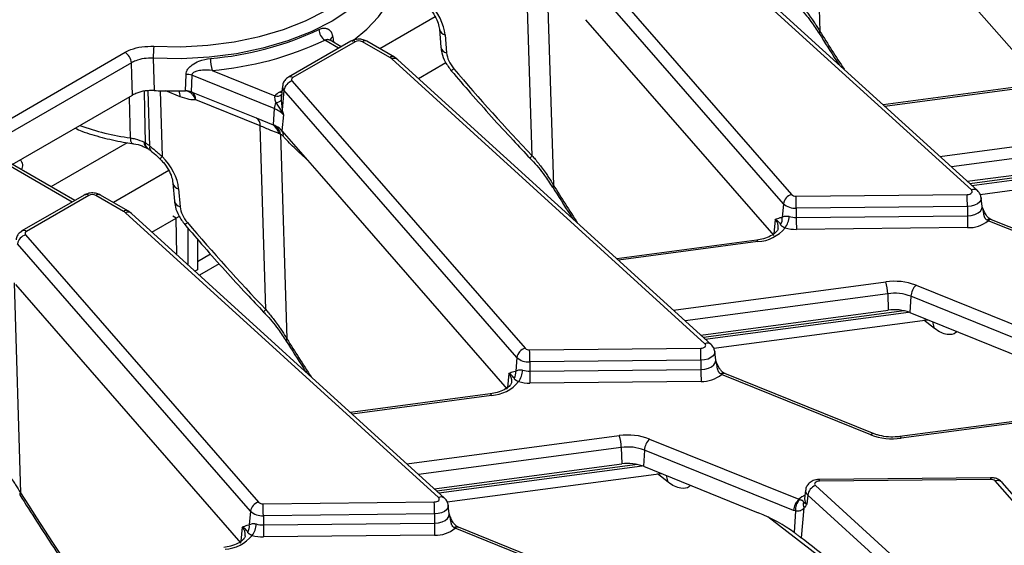
# Model space of a CAD drawing. Units: millimetres. Extents: x 8 to 418, y 1 to 291.
# Drawn here: x 282 to 299, y 108 to 117 of the extents above; entities that cross this region are included whole.
import ezdxf

# ---------------------------------------------------------------- set-up
doc = ezdxf.new("R2010")
doc.units = ezdxf.units.MM

msp = doc.modelspace()

# ---------------------------------------------------------------- linework, layer by layer
at = {"color": 7, "linetype": 'Continuous', "lineweight": 25}
for p, q in [((295.513398, 119.913906), (295.616619, 116.552551)), ((296.163559, 119.357059), (299.3503, 115.69929)), ((298.184515, 113.8649), (292.879132, 118.690994)), ((298.288038, 113.853083), (292.982656, 118.679177)), ((291.188935, 118.317461), (295.13616, 113.786802)), ((294.999241, 113.632375), (291.052016, 118.163035)), ((290.742668, 114.444743), (290.648733, 117.503685)), ((290.998793, 117.30768), (291.102014, 113.946325)), ((291.648954, 116.750833), (294.835695, 113.093064)), ((289.16983, 116.588327), (289.195379, 116.283342)), ((289.267511, 116.491954), (289.29306, 116.186969)), ((287.667639, 116.384823), (286.613424, 115.776238)), ((287.744556, 116.377207), (286.690341, 115.768621)), ((287.507481, 116.292366), (287.31844, 116.401497)), ((288.331621, 116.108479), (287.866121, 116.377207)), ((288.408538, 116.116096), (287.943038, 116.384823)), ((277.222463, 112.374708), (283.8446, 116.197587)), ((288.468051, 116.072951), (288.408538, 116.116096)), ((283.952972, 116.020352), (277.330834, 112.197474)), ((284.320962, 116.096937), (284.338892, 115.550676)), ((293.66991, 111.258674), (288.364527, 116.084768)), ((293.773433, 111.246857), (288.468051, 116.072951)), ((288.81569, 115.756718), (289.278103, 116.023663)), ((284.870531, 115.545094), (284.878351, 115.823761)), ((284.974441, 115.807887), (284.966249, 115.529208)), ((286.371692, 115.243089), (284.974441, 115.807887)), ((285.318409, 115.891529), (286.384625, 115.460542)), ((286.512362, 115.627401), (286.493072, 115.447712)), ((286.67433, 115.711236), (290.621555, 111.180576)), ((299.06227, 115.621693), (296.691181, 115.30568)), ((281.934814, 114.296946), (283.973659, 115.473947)), ((284.966249, 115.529208), (286.066423, 115.084495)), ((284.98287, 115.51983), (284.966249, 115.529208)), ((286.537411, 115.556809), (286.50569, 115.216209)), ((290.484636, 111.026149), (286.537411, 115.556809)), ((286.132465, 114.951622), (285.043267, 115.391899)), ((286.398802, 115.345539), (286.48766, 115.204808)), ((286.490316, 115.385351), (286.50569, 115.216209)), ((286.371692, 115.243089), (286.355579, 114.967612)), ((286.528274, 115.138552), (286.503177, 114.869073)), ((286.066423, 115.084495), (286.355579, 114.967612)), ((286.228063, 111.838517), (286.132465, 114.951622)), ((286.480884, 114.809053), (286.587409, 111.340099)), ((286.503177, 114.869073), (287.134349, 114.144608)), ((284.169483, 114.673683), (284.186029, 114.663989)), ((284.217058, 114.573522), (284.229526, 114.567226)), ((282.992876, 113.68614), (281.71697, 114.422705)), ((298.114036, 114.011366), (301.288265, 114.434419)), ((287.134349, 114.144608), (290.32109, 110.486838)), ((298.334236, 113.789528), (301.955811, 114.272203)), ((284.655226, 113.982101), (284.680774, 113.677116)), ((283.153034, 113.778597), (282.09882, 113.170012)), ((283.893933, 113.50987), (283.428433, 113.778597)), ((284.752906, 113.885728), (284.778455, 113.580743)), ((295.214454, 113.759483), (298.113437, 113.788695)), ((283.229951, 113.770981), (282.175736, 113.162395)), ((283.817016, 113.502253), (283.351516, 113.770981)), ((294.999241, 113.632375), (294.977632, 113.400349)), ((298.366474, 113.585225), (298.350699, 113.732179)), ((289.155305, 108.652448), (283.849922, 113.478542)), ((283.953446, 113.466725), (283.893933, 113.50987)), ((289.258828, 108.640631), (283.953446, 113.466725)), ((298.116112, 113.58556), (295.217128, 113.556348)), ((295.217128, 113.556348), (295.217404, 113.399706)), ((298.116112, 113.58556), (298.116387, 113.428917)), ((284.301085, 113.150492), (284.710841, 113.387039)), ((284.710841, 113.387039), (284.656448, 113.418439)), ((284.763503, 113.41743), (284.710841, 113.387029)), ((284.720262, 112.769183), (284.710841, 113.387039)), ((294.944742, 113.396643), (294.977632, 113.400349)), ((295.217404, 113.399706), (298.116387, 113.428917)), ((298.465914, 113.343988), (298.451623, 113.351782)), ((300.994038, 112.322066), (298.465914, 113.343988)), ((301.051694, 112.339079), (298.52357, 113.361)), ((282.159725, 113.10501), (286.10695, 108.57435)), ((284.909154, 113.218755), (284.909154, 112.597356)), ((298.119062, 113.225782), (295.220079, 113.19657)), ((285.970031, 108.419923), (282.022806, 112.950583)), ((285.072332, 113.029908), (285.072332, 112.512494)), ((294.547665, 113.015467), (292.176576, 112.699454)), ((285.072332, 112.65352), (285.292394, 112.780559)), ((285.441427, 112.615391), (285.103673, 112.42041)), ((285.072332, 112.512494), (285.029577, 112.487812)), ((281.988572, 112.262848), (285.806486, 107.880612)), ((296.767341, 112.106187), (296.77366, 111.828193)), ((297.246231, 112.249461), (299.774355, 111.22754)), ((297.158325, 112.062313), (297.142211, 111.786837)), ((299.686448, 111.040392), (297.158325, 112.062313)), ((293.599431, 111.40514), (296.77366, 111.828193)), ((297.142211, 111.786837), (299.086735, 111.000819)), ((293.819631, 111.183303), (297.441207, 111.665977)), ((290.699849, 111.153257), (293.598832, 111.182469)), ((293.85187, 110.978999), (293.836094, 111.125954)), ((290.484636, 111.026149), (290.463027, 110.794124)), ((293.601507, 110.979334), (290.702524, 110.950122)), ((290.702524, 110.950122), (290.702799, 110.79348)), ((293.601507, 110.979334), (293.601783, 110.822692)), ((290.430138, 110.790417), (290.463027, 110.794124)), ((290.702799, 110.79348), (293.601783, 110.822692)), ((293.604457, 110.619556), (290.705474, 110.590345)), ((293.95131, 110.737762), (293.937018, 110.745556)), ((296.479433, 109.715841), (293.95131, 110.737762)), ((296.537089, 109.732853), (294.008965, 110.754774)), ((290.03306, 110.409241), (287.661971, 110.093228)), ((300.61032, 110.169952), (296.972476, 109.68511)), ((300.697949, 110.152046), (296.9928, 109.658234)), ((292.731627, 109.643236), (295.25975, 108.621314)), ((292.252736, 109.499961), (292.259055, 109.221967)), ((292.64372, 109.456088), (292.627607, 109.180611)), ((295.171844, 108.434166), (292.64372, 109.456088)), ((289.084826, 108.798914), (292.259055, 109.221967)), ((292.627607, 109.180611), (294.57213, 108.394593)), ((289.305026, 108.577077), (292.926602, 109.059751)), ((298.509661, 108.987766), (295.610678, 108.958554)), ((298.511211, 108.959549), (295.612228, 108.930337)), ((295.374966, 108.77459), (295.35919, 108.627636)), ((295.54115, 108.854132), (300.846533, 104.028038)), ((302.53673, 104.40157), (298.589505, 108.93223)), ((302.652728, 104.377009), (298.705503, 108.907669)), ((295.274042, 108.61531), (295.25975, 108.621314)), ((295.358898, 108.629149), (295.358849, 108.626387)), ((295.411748, 108.692051), (295.398402, 108.539643)), ((300.71713, 103.865958), (295.411748, 108.692051)), ((286.185244, 108.547031), (289.084227, 108.576243)), ((289.337265, 108.372773), (289.321489, 108.519728)), ((295.202105, 108.42386), (295.171844, 108.434166)), ((295.346413, 108.477225), (295.301784, 107.967553)), ((295.346413, 108.477225), (295.337906, 108.466586)), ((285.970031, 108.419923), (285.948422, 108.187898)), ((289.086902, 108.373108), (286.187919, 108.343896)), ((286.187919, 108.343896), (286.188195, 108.187254)), ((289.086902, 108.373108), (289.087178, 108.216466)), ((295.202105, 108.42386), (295.180898, 108.061303)), ((285.915533, 108.184192), (285.948422, 108.187898)), ((286.188195, 108.187254), (289.087178, 108.216466)), ((291.964829, 107.109615), (289.436705, 108.131536)), ((292.022484, 107.126627), (289.49436, 108.148548)), ((289.089852, 108.013331), (286.190869, 107.984119))]:
    msp.add_line(p, q, dxfattribs=at)
at = {"color": 8, "linetype": 'Continuous', "lineweight": 25}
for p, q in [((289.099428, 116.799857), (288.161763, 116.258555)), ((287.363112, 116.459778), (287.376768, 116.367825)), ((287.462426, 116.266356), (287.227585, 116.401926)), ((284.265524, 114.606671), (284.239102, 115.545987)), ((284.441602, 115.546282), (284.472918, 114.432964)), ((284.778226, 115.445544), (284.535501, 115.543658)), ((286.462421, 115.523332), (286.503751, 115.547191)), ((299.082594, 115.594817), (296.719548, 115.279876)), ((297.649663, 114.433788), (301.247469, 114.913294)), ((283.880516, 114.666324), (282.58774, 113.92002)), ((301.281946, 114.712413), (297.846679, 114.25457)), ((282.947821, 113.66013), (281.634479, 114.418306)), ((301.557465, 114.423556), (298.158852, 113.970598)), ((298.189173, 113.943017), (301.633144, 114.40202)), ((284.584823, 114.193632), (283.647159, 113.65233)), ((294.860792, 113.362543), (294.838542, 113.123629)), ((294.567989, 112.988591), (292.204943, 112.67365)), ((281.963665, 112.287942), (282.072804, 108.733873)), ((293.135058, 111.827562), (296.732865, 112.307068)), ((296.767341, 112.106187), (293.332074, 111.648344)), ((297.042861, 111.81733), (293.644248, 111.364372)), ((293.674568, 111.336791), (297.118539, 111.795794)), ((297.559987, 111.516913), (297.378056, 111.65756)), ((297.559987, 111.516913), (297.531751, 111.629377)), ((290.346188, 110.756317), (290.323937, 110.517403)), ((290.053384, 110.382365), (287.690338, 110.067424)), ((288.620453, 109.221336), (292.21826, 109.700842)), ((292.252736, 109.499961), (288.817469, 109.042118)), ((292.528256, 109.211105), (289.129643, 108.758146)), ((289.159963, 108.730565), (292.603934, 109.189568)), ((293.045382, 108.910687), (292.863452, 109.051334)), ((293.045382, 108.910687), (293.017147, 109.023151)), ((295.772696, 107.520675), (294.733869, 108.323773)), ((285.831583, 108.150091), (285.809332, 107.911177))]:
    msp.add_line(p, q, dxfattribs=at)
at = {"color": 7, "linetype": 'Continuous', "lineweight": 25, "flags": 128}
for points in [[(284.335253, 116.2997), (284.791441, 116.291635), (285.245789, 116.316608), (285.691144, 116.374226), (286.120497, 116.463582), (286.52709, 116.583269), (286.904524, 116.731404), (287.246857, 116.905656), (287.548702, 117.103281), (287.805308, 117.321169), (288.012635, 117.55589), (288.167421, 117.80375), (288.267229, 118.060848), (288.310488, 118.323137), (288.296517, 118.586489)], [(287.693473, 116.386876), (287.707398, 116.397122), (287.942854, 116.592106), (288.140856, 116.800502), (288.299136, 117.019923), (288.415878, 117.247854), (288.489746, 117.481683), (288.519892, 117.71873), (288.513276, 117.899881)], [(283.973659, 115.473947), (283.960674, 115.81646), (283.952972, 116.020352)], [(286.690341, 115.768621), (286.681614, 115.762726), (286.674584, 115.756119), (286.669424, 115.748959), (286.666258, 115.741423), (286.665165, 115.733695), (286.66617, 115.725962), (286.669251, 115.718414), (286.67433, 115.711236)], [(298.113437, 113.788695), (298.135882, 113.790651), (298.156658, 113.795932), (298.174315, 113.804168), (298.187622, 113.814785), (298.195651, 113.827042), (298.197841, 113.840086), (298.194041, 113.853005), (298.184515, 113.8649)], [(282.175736, 113.162395), (282.167009, 113.156501), (282.15998, 113.149893), (282.154819, 113.142734), (282.151653, 113.135198), (282.15056, 113.127469), (282.151566, 113.119736), (282.154646, 113.112188), (282.159725, 113.10501)], [(293.598832, 111.182469), (293.621278, 111.184426), (293.642053, 111.189706), (293.65971, 111.197942), (293.673017, 111.208559), (293.681046, 111.220816), (293.683236, 111.23386), (293.679436, 111.246779), (293.66991, 111.258674)], [(295.612228, 108.930337), (295.589782, 108.928381), (295.569006, 108.9231), (295.55135, 108.914864), (295.538043, 108.904247), (295.530014, 108.89199), (295.527824, 108.878946), (295.531624, 108.866027), (295.54115, 108.854132)], [(289.084227, 108.576243), (289.106673, 108.5782), (289.127449, 108.58348), (289.145106, 108.591716), (289.158412, 108.602333), (289.166441, 108.61459), (289.168631, 108.627634), (289.164831, 108.640553), (289.155305, 108.652448)]]:
    msp.add_lwpolyline(points, dxfattribs=at)
at = {"color": 8, "linetype": 'Continuous', "lineweight": 25, "flags": 128}
for points in [[(288.465168, 118.241866), (288.463669, 118.20562), (288.418588, 117.932281), (288.314575, 117.664351), (288.153269, 117.406049), (287.937207, 117.161439), (287.669791, 116.934372), (287.355229, 116.728421), (286.998473, 116.546829), (286.605139, 116.392452), (286.181416, 116.267723), (285.733974, 116.174602), (285.269857, 116.114557), (284.796369, 116.088532), (284.320962, 116.096937)], [(283.936915, 114.74619), (283.922843, 115.427427), (283.922492, 115.444409)], [(284.166421, 115.538668), (284.173515, 115.222505), (284.186029, 114.663989)], [(286.499696, 115.509418), (286.482479, 115.513906), (286.462421, 115.523332)], [(298.350616, 113.732917), (298.351004, 113.728577), (298.344908, 113.692278), (298.322565, 113.658166), (298.285533, 113.62862), (298.236394, 113.6057), (298.178577, 113.591005), (298.116112, 113.58556)], [(298.116387, 113.428917), (298.18298, 113.434723), (298.244618, 113.450389), (298.297003, 113.474823), (298.336481, 113.506322), (298.360301, 113.542688), (298.3668, 113.581385), (298.366522, 113.584773)], [(294.567989, 112.988591), (294.561608, 113.002393), (294.555446, 113.011414), (294.549714, 113.015345), (294.547665, 113.015467)], [(293.836011, 111.126692), (293.836399, 111.122352), (293.830303, 111.086053), (293.80796, 111.051941), (293.770928, 111.022394), (293.72179, 110.999474), (293.663972, 110.984779), (293.601507, 110.979334)], [(293.601783, 110.822692), (293.668375, 110.828497), (293.730013, 110.844163), (293.782398, 110.868597), (293.821877, 110.900096), (293.845696, 110.936462), (293.852195, 110.975159), (293.851917, 110.978547)], [(290.053384, 110.382365), (290.047003, 110.396167), (290.040841, 110.405188), (290.035109, 110.409119), (290.03306, 110.409241)], [(296.9928, 109.658234), (296.986419, 109.672036), (296.980257, 109.681057), (296.974525, 109.684988), (296.972476, 109.68511)], [(289.321406, 108.520466), (289.321794, 108.516126), (289.315698, 108.479827), (289.293355, 108.445715), (289.256323, 108.416168), (289.207185, 108.393249), (289.149367, 108.378553), (289.086902, 108.373108)], [(289.087178, 108.216466), (289.15377, 108.222271), (289.215408, 108.237937), (289.267793, 108.262371), (289.307272, 108.29387), (289.331091, 108.330236), (289.33759, 108.368933), (289.337312, 108.372321)]]:
    msp.add_lwpolyline(points, dxfattribs=at)
at = {"color": 7, "linetype": 'Continuous', "lineweight": 25}
for centre, radius, start, end in [((284.845029, 121.448008), 5.373256, 274.7866552, 295.1480756), ((287.385011, 116.605668), 0.257476, 184.811999, 232.3077429), ((285.911641, 116.086704), 1.590713, 172.3050022, 179.6314207), ((284.851919, 121.462373), 5.59034, 274.7866552, 295.1480756), ((287.805338, 116.259897), 0.132122, 62.6096722, 117.3903278), ((283.715105, 115.996656), 0.239044, 5.6889994, 57.1991371), ((288.237663, 115.943396), 0.189948, 48.0956788, 60.3533261), ((286.208363, 116.104243), 0.915021, 180.673196, 193.4424617), ((284.882017, 115.547189), 0.276596, 70.4791991, 90.7593323), ((286.727215, 115.526435), 0.192219, 105.9697011, 170.9082496), ((284.674136, 122.184373), 6.642162, 267.1069271, 269.3764215), ((284.674487, 122.201365), 6.659158, 269.3749944, 271.6870134), ((286.606223, 115.265572), 0.295159, 119.1567179, 138.657429), ((286.664669, 115.220375), 0.293856, 154.7900391, 175.5669434), ((286.395655, 115.477858), 0.132356, 271.3624108, 315.6594491), ((286.228308, 114.85878), 0.410185, 43.0050214, 69.5396016), ((286.418944, 115.333435), 0.145831, 298.1121289, 306.5012142), ((286.16933, 114.504169), 0.499468, 61.1337632, 68.1057042), ((286.197487, 114.752943), 0.2666, 14.4111671, 53.6304008), ((286.249217, 114.639841), 0.342115, 42.0704709, 61.8813368), ((286.244438, 114.768374), 0.23992, 9.7618912, 46.2135015), ((281.988884, 114.277613), 0.124332, 325.2555148, 50.6128317), ((283.290734, 113.653671), 0.132122, 62.6096722, 117.3903278), ((295.189045, 113.602002), 0.192219, 105.9697011, 170.9082496), ((295.207114, 113.864299), 0.105073, 227.5237121, 274.005497), ((289.642555, 113.57557), 8.473562, 0.0675487, 1.4412413), ((295.196703, 113.848046), 0.292413, 227.5237121, 274.005497), ((286.743572, 113.546358), 8.473562, 0.0675487, 1.4412413), ((283.723058, 113.337171), 0.189948, 48.0956788, 60.3533261), ((294.814388, 113.371198), 0.165826, 325.8517724, 10.1248354), ((294.749906, 113.431736), 0.347226, 322.9267711, 357.377617), ((295.211483, 113.814271), 0.414608, 253.9376343, 270.8182355), ((303.69096, 113.409695), 8.473562, 180.0675487, 181.4412413), ((306.589944, 113.438907), 8.473562, 180.0675487, 181.4412413), ((298.139435, 113.733993), 0.508619, 267.7044472, 309.933223), ((282.21261, 112.920209), 0.192219, 105.9697011, 170.9082496), ((294.530812, 113.6289), 0.641388, 273.3229465, 320.6720933), ((295.2106, 113.860274), 0.663771, 253.9376343, 270.8182355), ((296.877478, 111.279546), 1.037648, 69.1836499, 98.0112132), ((296.098204, 112.094746), 0.669234, 0.979598, 18.4974097), ((296.87748, 111.323619), 0.790281, 69.1836499, 98.0112132), ((297.442408, 112.043094), 0.284733, 133.549825, 176.1296022), ((296.87748, 111.090525), 0.744938, 69.1836499, 98.0112132), ((290.67444, 110.995776), 0.192219, 105.9697011, 170.9082496), ((290.692509, 111.258073), 0.105073, 227.5237121, 274.005497), ((282.228967, 110.940132), 8.473562, 0.0675487, 1.4412413), ((285.12795, 110.969344), 8.473562, 0.0675487, 1.4412413), ((290.682098, 111.24182), 0.292413, 227.5237121, 274.005497), ((290.299783, 110.764972), 0.165826, 325.8517724, 10.1248354), ((290.235301, 110.82551), 0.347226, 322.9267711, 357.377617), ((290.696879, 111.208045), 0.414608, 253.9376343, 270.8182355), ((299.176356, 110.80347), 8.473562, 180.0675487, 181.4412413), ((302.075339, 110.832681), 8.473562, 180.0675487, 181.4412413), ((290.016207, 111.022674), 0.641388, 273.3229465, 320.6720933), ((290.695995, 111.254048), 0.663771, 253.9376343, 270.8182355), ((293.62483, 111.127768), 0.508619, 267.7044472, 309.933223), ((292.362874, 108.67332), 1.037648, 69.1836499, 98.0112132), ((291.5836, 109.48852), 0.669234, 0.979598, 18.4974097), ((292.927803, 109.436868), 0.284733, 133.549825, 176.1296022), ((296.848186, 110.685756), 1.037648, 249.1836499, 278.0112132), ((292.362875, 108.717393), 0.790281, 69.1836499, 98.0112132), ((292.362875, 108.484299), 0.744938, 69.1836499, 98.0112132), ((298.518551, 108.854733), 0.105073, 47.5237121, 94.005497), ((295.613897, 108.663356), 0.204176, 110.8728439, 171.9206423), ((295.455927, 108.414947), 0.284733, 133.549825, 176.1296022), ((295.454375, 108.43831), 0.252684, 135.5344021, 183.278357), ((286.159835, 108.38955), 0.192219, 105.9697011, 170.9082496), ((286.177904, 108.651848), 0.105073, 227.5237121, 274.005497), ((277.714362, 108.333906), 8.473562, 0.0675487, 1.4412413), ((280.613346, 108.363118), 8.473562, 0.0675487, 1.4412413), ((295.481719, 108.535172), 0.147192, 163.0139629, 203.1838837), ((286.167493, 108.635594), 0.292413, 227.5237121, 274.005497), ((285.785179, 108.158747), 0.165826, 325.8517724, 10.1248354), ((285.720696, 108.219284), 0.347226, 322.9267711, 357.377617), ((286.182274, 108.601819), 0.414608, 253.9376343, 270.8182355), ((294.661751, 108.197244), 8.473562, 180.0675487, 181.4412413), ((297.560734, 108.226456), 8.473562, 180.0675487, 181.4412413), ((289.110225, 108.521542), 0.508619, 267.7044472, 309.933223), ((285.501602, 108.416448), 0.641388, 273.3229465, 320.6720933), ((286.18139, 108.647822), 0.663771, 253.9376343, 270.8182355)]:
    msp.add_arc(centre, radius, start, end, dxfattribs=at)
at = {"color": 8, "linetype": 'Continuous', "lineweight": 25}
for centre, radius, start, end in [((287.409092, 116.379401), 0.092599, 119.7719175, 166.4297711), ((289.292449, 116.615055), 0.125602, 192.6624113, 258.5478721), ((295.640315, 116.525795), 0.035741, 131.5299143, 195.5357882), ((287.699587, 116.315271), 0.076539, 54.0181846, 114.671357), ((287.91109, 116.315271), 0.076539, 65.328643, 125.9818154), ((289.317802, 116.309737), 0.125236, 192.1668162, 258.6052607), ((288.376355, 116.048898), 0.074505, 64.391464, 126.8994088), ((288.406669, 115.994579), 0.099549, 51.9313298, 115.0446932), ((286.645378, 115.706701), 0.076524, 54.0148601, 114.7088025), ((289.14205, 116.222299), 0.408444, 304.2763024, 312.0151905), ((286.603009, 115.619817), 0.090956, 175.0208215, 223.8466407), ((284.58523, 115.450528), 0.19306, 358.5205692, 28.5150718), ((286.423394, 115.565404), 0.111798, 249.7100608, 310.9312474), ((284.559382, 119.13956), 4.437248, 250.4973182, 261.9358262), ((285.999716, 114.969546), 0.133954, 352.3100636, 57.6470495), ((286.422532, 114.804322), 0.104287, 344.2897031, 33.3335976), ((284.045081, 114.72394), 0.110431, 168.376531, 219.6285209), ((284.280034, 114.665673), 0.110841, 175.8559878, 234.4676873), ((284.289687, 114.652165), 0.10433, 173.4924102, 232.4226826), ((284.338676, 114.581978), 0.077208, 161.3470456, 224.4632523), ((290.825309, 114.342414), 0.131532, 128.9245161, 153.3773851), ((284.528205, 114.363746), 0.088588, 128.615251, 165.9877069), ((284.777844, 114.008829), 0.125602, 192.6624113, 258.5478721), ((291.125662, 113.919595), 0.03569, 131.4986097, 195.6571645), ((283.184982, 113.709045), 0.076539, 54.0181846, 114.671357), ((283.396485, 113.709045), 0.076539, 65.328643, 125.9818154), ((298.226651, 113.774745), 0.099516, 51.8477124, 115.0504814), ((284.803198, 113.703511), 0.125236, 192.1668162, 258.6052607), ((283.86175, 113.442672), 0.074505, 64.391464, 126.8994088), ((283.892064, 113.388353), 0.099549, 51.9313298, 115.0446932), ((298.380675, 113.530033), 0.012581, 288.7408287, 326.6675952), ((284.627445, 113.616074), 0.408444, 304.2763024, 312.0151905), ((294.728569, 113.234373), 0.184148, 353.7831692, 44.1080245), ((298.49299, 113.316196), 0.054567, 76.6802457, 139.2957244), ((298.509104, 113.303821), 0.058981, 75.802548, 137.0767305), ((282.130773, 113.100475), 0.076524, 54.0148601, 114.7088025), ((286.310704, 111.736189), 0.131532, 128.9245161, 153.3773851), ((286.611057, 111.313369), 0.03569, 131.4986097, 195.6571645), ((293.712046, 111.168519), 0.099516, 51.8477124, 115.0504814), ((293.86607, 110.923807), 0.012581, 288.7408287, 326.6675952), ((290.213964, 110.628147), 0.184148, 353.7831692, 44.1080245), ((293.978385, 110.70997), 0.054567, 76.6802457, 139.2957244), ((293.994499, 110.697595), 0.058981, 75.802548, 137.0767305), ((296.522623, 109.675673), 0.058981, 75.802548, 137.0767305), ((295.428729, 108.934407), 0.183545, 358.7294446, 7.5596587), ((298.327712, 108.963619), 0.183545, 358.7294446, 7.5596587), ((298.628565, 108.830504), 0.108967, 45.084063, 111.0053601), ((295.470308, 108.7676), 0.095587, 175.615452, 232.2194607), ((282.096452, 108.707143), 0.03569, 131.4986097, 195.6571645), ((289.197442, 108.562293), 0.099516, 51.8477124, 115.0504814), ((295.506227, 108.362356), 0.357505, 113.0909343, 133.5852974), ((295.460886, 108.620221), 0.101966, 175.8300183, 232.2083421), ((289.351465, 108.317581), 0.012581, 288.7408287, 326.6675952), ((285.699359, 108.021921), 0.184148, 353.7831692, 44.1080245), ((289.46378, 108.103744), 0.054567, 76.6802457, 139.2957244), ((289.479894, 108.091369), 0.058981, 75.802548, 137.0767305)]:
    msp.add_arc(centre, radius, start, end, dxfattribs=at)
at = {"color": 7, "linetype": 'Continuous', "lineweight": 25}
for centre, major_axis, ratio, start_param, end_param in [((288.693355, 116.695347), (-0.468845, 0.521432), 0.642085535, 3.844216393, 4.796627477), ((289.612036, 116.073973), (-0.260469, 0.289684), 0.642085535, 0.702623739, 1.529476388), ((301.231384, 125.242521), (-15.654371, 17.410203), 0.642085535, 1.529476388, 1.614221763), ((284.179983, 114.122528), (-0.363606, 0.589375), 0.556893957, 5.271151275, 5.434339547), ((284.17875, 114.089121), (-0.468845, 0.521432), 0.642085535, 3.844216393, 4.796627477), ((285.097431, 113.467747), (-0.260469, 0.289684), 0.642085535, 0.702623739, 1.529476388), ((296.716779, 122.636295), (-15.654371, 17.410203), 0.642085535, 1.529476388, 1.614221763), ((289.220442, 118.368465), (-9.918207, 20.94562), 0.470865076, 1.81701752, 2.172176853), ((294.623562, 108.103589), (0.79967, -0.375305), 0.278703435, 0.93789102, 1.76467715), ((296.910686, 106.335455), (2.179577, -1.97324), 0.070470048, 2.14166946, 2.462646906)]:
    msp.add_ellipse(centre, major_axis=major_axis, ratio=ratio, start_param=start_param, end_param=end_param, dxfattribs=at)
at = {"color": 8, "linetype": 'Continuous', "lineweight": 25}
for centre in [(302.764256, 126.187142), (298.249651, 123.580916), (293.735047, 120.974691)]:
    msp.add_ellipse(centre, major_axis=(-9.918207, 20.94562), ratio=0.470865076, start_param=1.81701752, end_param=1.850841428, dxfattribs=at)
at = {"color": 7, "linetype": 'Continuous', "lineweight": 25}
for points, knots in [([(288.956809, 116.991468), (288.974323, 116.973035), (289.026563, 116.918053), (289.097628, 116.814486), (289.1541, 116.689533), (289.164712, 116.62126), (289.16983, 116.588327)], [0, 0, 0, 0, 0.1484085741, 0.442664052, 0.7311626389, 1, 1, 1, 1]), ([(295.221731, 117.006991), (295.231465, 116.997093), (295.320359, 116.906707), (295.455396, 116.744474), (295.558712, 116.583426), (295.602692, 116.51487)], [0, 0, 0, 0, 0.065964297, 0.602396001, 1, 1, 1, 1]), ([(295.257272, 117.050969), (295.273883, 117.031646), (295.332221, 116.963779), (295.411245, 116.862907), (295.485643, 116.758701), (295.550311, 116.662568), (295.590068, 116.596603), (295.616619, 116.552551)], [0, 0, 0, 0, 0.123652614, 0.434292267, 0.621635792, 0.747323101, 1, 1, 1, 1]), ([(287.128443, 116.58407), (287.138204, 116.588436), (287.15927, 116.59786), (287.189674, 116.605408), (287.213875, 116.607598), (287.234461, 116.606857), (287.252141, 116.604109), (287.270552, 116.598229), (287.283846, 116.591769), (287.297126, 116.583558), (287.310009, 116.573318), (287.323499, 116.558697), (287.332677, 116.545738), (287.33892, 116.535117), (287.34458, 116.524215), (287.350807, 116.509692), (287.356891, 116.490799), (287.360835, 116.473963), (287.362541, 116.463334), (287.363112, 116.459778)], [0, 0, 0, 0, 0.085526912, 0.184594686, 0.271000956, 0.310160133, 0.383710669, 0.449261449, 0.508448014, 0.53733062, 0.61192211, 0.67836181, 0.738313608, 0.767560163, 0.796178516, 0.853701949, 0.91180498, 0.970494622, 1, 1, 1, 1]), ([(295.605894, 116.5162), (295.702661, 116.361357), (295.814857, 116.181824), (295.930321, 116.007353), (295.9462, 115.983359)], [0, 0, 0, 0, 0.862472591, 1, 1, 1, 1]), ([(283.8446, 116.197587), (283.875847, 116.213493), (283.958608, 116.255621), (284.1279, 116.298965), (284.266136, 116.299455), (284.335253, 116.2997)], [0, 0, 0, 0, 0.2327105568, 0.6163633713, 1, 1, 1, 1]), ([(287.319042, 116.40203), (287.316165, 116.404083), (287.312147, 116.406951), (287.313299, 116.40487), (287.313626, 116.404279)], [0, 0, 0, 0, 0.715989355, 1, 1, 1, 1]), ([(287.943038, 116.384823), (287.922201, 116.394604), (287.875741, 116.416412), (287.789592, 116.423743), (287.716403, 116.410084), (287.678102, 116.390243), (287.667639, 116.384823)], [0, 0, 0, 0, 0.242970631, 0.541745262, 0.874821079, 1, 1, 1, 1]), ([(289.195379, 116.283342), (289.199818, 116.251154), (289.2114, 116.167172), (289.26535, 116.027834), (289.33553, 115.933775), (289.37208, 115.884788)], [0, 0, 0, 0, 0.229465701, 0.598704891, 1, 1, 1, 1]), ([(284.320962, 116.096937), (284.26911, 116.097235), (284.165418, 116.097829), (284.03841, 116.065032), (283.976392, 116.0326), (283.952972, 116.020352)], [0, 0, 0, 0, 0.383659962, 0.767243409, 1, 1, 1, 1]), ([(284.878351, 115.823761), (284.880081, 115.838443), (284.884264, 115.873933), (284.91783, 115.931769), (284.988227, 115.996318), (285.115646, 116.063254), (285.226699, 116.082145), (285.293405, 116.093493)], [0, 0, 0, 0, 0.09214995, 0.222756724, 0.391962769, 0.634770286, 1, 1, 1, 1]), ([(285.318409, 115.891529), (285.263586, 115.894172), (285.17458, 115.898463), (285.069342, 115.882194), (285.013226, 115.861291), (284.989056, 115.842192), (284.978725, 115.828148), (284.974782, 115.817068), (284.974505, 115.809602), (284.974441, 115.807887)], [0, 0, 0, 0, 0.415239358, 0.674147384, 0.832601579, 0.898863163, 0.935622327, 0.985216122, 1, 1, 1, 1]), ([(286.613424, 115.776238), (286.591282, 115.759995), (286.550722, 115.73024), (286.518439, 115.673744), (286.516262, 115.639145), (286.515532, 115.627537)], [0, 0, 0, 0, 0.444091495, 0.813488113, 1, 1, 1, 1]), ([(289.37208, 115.884788), (289.480514, 115.758648), (289.82298, 115.360259), (290.269146, 114.865951), (290.611537, 114.503247), (290.707719, 114.401359)], [0, 0, 0, 0, 0.249910863, 0.78928977, 1, 1, 1, 1]), ([(284.338892, 115.550676), (284.287055, 115.550313), (284.18338, 115.549588), (284.057645, 115.516847), (283.996366, 115.485546), (283.973659, 115.473947)], [0, 0, 0, 0, 0.386280167, 0.7725762855, 1, 1, 1, 1]), ([(285.043267, 115.391899), (285.007211, 115.392191), (284.922889, 115.392874), (284.830887, 115.426371), (284.778226, 115.445544)], [0, 0, 0, 0, 0.427606961, 1, 1, 1, 1]), ([(284.966249, 115.529208), (284.951445, 115.53416), (284.921837, 115.544064), (284.887633, 115.544751), (284.870531, 115.545094)], [0, 0, 0, 0, 0.500004252, 1, 1, 1, 1]), ([(285.043267, 115.391899), (285.032641, 115.413775), (285.012178, 115.455901), (284.970513, 115.501788), (284.923384, 115.534927), (284.888863, 115.541567), (284.870531, 115.545094)], [0, 0, 0, 0, 0.25924816, 0.499239612, 0.734068069, 1, 1, 1, 1]), ([(286.384625, 115.460542), (286.382926, 115.456658), (286.376475, 115.441905), (286.378313, 115.402895), (286.391329, 115.366459), (286.398802, 115.345539)], [0, 0, 0, 0, 0.132116727, 0.501714994, 1, 1, 1, 1]), ([(286.48766, 115.204808), (286.501656, 115.183379), (286.515934, 115.161519), (286.528036, 115.138996), (286.528274, 115.138552)], [0, 0, 0, 0, 0.980318984, 1, 1, 1, 1]), ([(286.50569, 115.216209), (286.513144, 115.19082), (286.520732, 115.164975), (286.528143, 115.139009), (286.528274, 115.138552)], [0, 0, 0, 0, 0.982414867, 1, 1, 1, 1]), ([(286.455699, 114.819294), (286.449714, 114.821292), (286.407447, 114.835404), (286.307012, 114.879233), (286.195309, 114.925559), (286.132465, 114.951622)], [0, 0, 0, 0, 0.067285245, 0.475252335, 1, 1, 1, 1]), ([(282.997824, 114.910609), (283.036148, 114.894099), (283.178883, 114.832608), (283.452927, 114.752733), (283.739468, 114.687606), (283.911694, 114.660979), (283.960037, 114.653505)], [0, 0, 0, 0, 0.1332442869, 0.4962485417, 0.8585993595, 1, 1, 1, 1]), ([(286.480884, 114.809053), (286.476221, 114.811262), (286.467829, 114.815237), (286.45943, 114.818046), (286.455699, 114.819294)], [0, 0, 0, 0, 0.555644334, 1, 1, 1, 1]), ([(286.522923, 114.776084), (286.519359, 114.77992), (286.506748, 114.793493), (286.492242, 114.80387), (286.482148, 114.808476), (286.480884, 114.809053)], [0, 0, 0, 0, 0.256333174, 0.906834692, 1, 1, 1, 1]), ([(283.936915, 114.74619), (283.964359, 114.741435), (284.049901, 114.726615), (284.121116, 114.695092), (284.169483, 114.673683)], [0, 0, 0, 0, 0.3208283555, 1, 1, 1, 1]), ([(283.959403, 114.651664), (283.969645, 114.650775), (284.033133, 114.645265), (284.126405, 114.617403), (284.188861, 114.586578), (284.215043, 114.573656)], [0, 0, 0, 0, 0.100491837, 0.62292184, 1, 1, 1, 1]), ([(284.265524, 114.606671), (284.270972, 114.602415), (284.298395, 114.580988), (284.343779, 114.544518), (284.401925, 114.495816), (284.443284, 114.459775), (284.466955, 114.43836), (284.472918, 114.432964)], [0, 0, 0, 0, 0.081636348, 0.410931196, 0.660564932, 0.914481251, 1, 1, 1, 1]), ([(284.226114, 114.569448), (284.230697, 114.566511), (284.249091, 114.554724), (284.268439, 114.539678), (284.282966, 114.528382)], [0, 0, 0, 0, 0.249182217, 1, 1, 1, 1]), ([(284.283319, 114.52771), (284.291607, 114.521013), (284.334797, 114.486118), (284.391305, 114.437896), (284.434101, 114.392189), (284.441499, 114.384288)], [0, 0, 0, 0, 0.16417123, 0.855505354, 1, 1, 1, 1]), ([(290.742668, 114.444743), (290.759278, 114.42542), (290.817617, 114.357553), (290.89664, 114.256681), (290.971038, 114.152475), (291.035706, 114.056342), (291.075463, 113.990377), (291.102014, 113.946325)], [0, 0, 0, 0, 0.123652614, 0.434292267, 0.621635792, 0.747323101, 1, 1, 1, 1]), ([(284.442204, 114.385242), (284.459718, 114.366809), (284.511958, 114.311827), (284.583023, 114.20826), (284.639496, 114.083307), (284.650107, 114.015034), (284.655226, 113.982101)], [0, 0, 0, 0, 0.148408574, 0.442664052, 0.731162639, 1, 1, 1, 1]), ([(290.707132, 114.400758), (290.716864, 114.390863), (290.805757, 114.300479), (290.940801, 114.138235), (291.044125, 113.977174), (291.088113, 113.908605)], [0, 0, 0, 0, 0.065945717, 0.602343951, 1, 1, 1, 1]), ([(283.428433, 113.778597), (283.407596, 113.788378), (283.361136, 113.810186), (283.274987, 113.817517), (283.201799, 113.803858), (283.163497, 113.784017), (283.153034, 113.778597)], [0, 0, 0, 0, 0.242970631, 0.541745262, 0.874821079, 1, 1, 1, 1]), ([(291.091289, 113.909974), (291.188056, 113.755132), (291.300252, 113.575598), (291.415716, 113.401127), (291.431596, 113.377133)], [0, 0, 0, 0, 0.862472591, 1, 1, 1, 1]), ([(298.349234, 113.733856), (298.345478, 113.754238), (298.337045, 113.799988), (298.305519, 113.834144), (298.288038, 113.853083)], [0, 0, 0, 0, 0.445498588, 1, 1, 1, 1]), ([(284.680774, 113.677116), (284.685213, 113.644928), (284.696795, 113.560947), (284.750745, 113.421608), (284.820925, 113.327549), (284.857475, 113.278562)], [0, 0, 0, 0, 0.229465701, 0.598704891, 1, 1, 1, 1]), ([(298.36582, 113.585077), (298.366196, 113.584364), (298.366854, 113.583114), (298.366763, 113.584432), (298.366724, 113.584999)], [0, 0, 0, 0, 0.5701970393, 1, 1, 1, 1]), ([(298.367587, 113.581118), (298.367268, 113.582011), (298.366904, 113.583029), (298.366494, 113.584033), (298.366444, 113.584156)], [0, 0, 0, 0, 0.87778103, 1, 1, 1, 1]), ([(298.391286, 113.523157), (298.388226, 113.530199), (298.379838, 113.549504), (298.372725, 113.56898), (298.368207, 113.581352)], [0, 0, 0, 0, 0.364736424, 1, 1, 1, 1]), ([(298.451623, 113.351782), (298.445432, 113.356147), (298.435599, 113.363079), (298.424773, 113.375744), (298.41715, 113.387064), (298.410775, 113.399433), (298.405063, 113.41374), (298.401119, 113.42697), (298.398292, 113.438698), (298.395479, 113.452036), (298.392422, 113.469886), (298.388911, 113.493558), (298.386197, 113.509451), (298.384717, 113.518119)], [0, 0, 0, 0, 0.120709185, 0.191710574, 0.264460011, 0.33799785, 0.412952964, 0.509859033, 0.558479335, 0.606730949, 0.729552307, 0.852499063, 1, 1, 1, 1]), ([(298.505958, 113.369751), (298.503231, 113.370996), (298.490516, 113.376799), (298.463407, 113.40029), (298.427327, 113.447757), (298.404445, 113.491691), (298.392879, 113.519538), (298.391361, 113.523194)], [0, 0, 0, 0, 0.063826265, 0.297571064, 0.564846792, 0.942863834, 1, 1, 1, 1]), ([(284.857475, 113.278562), (284.965909, 113.152422), (285.308375, 112.754033), (285.754541, 112.259725), (286.096932, 111.897021), (286.193114, 111.795133)], [0, 0, 0, 0, 0.249910863, 0.78928977, 1, 1, 1, 1]), ([(294.860792, 113.362543), (294.860974, 113.362641), (294.888127, 113.377284), (294.91653, 113.386996), (294.944742, 113.396643)], [0, 0, 0, 0, 0.006702696, 1, 1, 1, 1]), ([(294.951624, 113.278114), (294.948729, 113.283355), (294.940376, 113.298475), (294.925399, 113.316648), (294.903587, 113.336292), (294.883978, 113.349984), (294.867158, 113.359297), (294.861059, 113.362407), (294.860792, 113.362543)], [0, 0, 0, 0, 0.163473635, 0.471595813, 0.616603507, 0.867803004, 0.994230705, 1, 1, 1, 1]), ([(295.026946, 113.222416), (295.024902, 113.223214), (295.020801, 113.224814), (295.014042, 113.227562), (295.006796, 113.230658), (294.999363, 113.234088), (294.992654, 113.237478), (294.987952, 113.240114), (294.984799, 113.242017), (294.980609, 113.244653), (294.976218, 113.24778), (294.971827, 113.251411), (294.967806, 113.255091), (294.962556, 113.260731), (294.956845, 113.268509), (294.953365, 113.27491), (294.951624, 113.278114)], [0, 0, 0, 0, 0.038851736, 0.077945969, 0.137080302, 0.196888945, 0.258451098, 0.320463991, 0.342767855, 0.365084799, 0.468898921, 0.521056205, 0.57267345, 0.678884369, 0.839288126, 1, 1, 1, 1]), ([(294.977632, 113.400349), (294.99355, 113.40946), (295.016018, 113.42232), (295.059223, 113.42336), (295.081496, 113.419939), (295.091439, 113.417277), (295.096768, 113.415849)], [0, 0, 0, 0, 0.58495568, 0.825625811, 0.906525842, 1, 1, 1, 1]), ([(298.529256, 113.358814), (298.523953, 113.360662), (298.516692, 113.363192), (298.508199, 113.36838), (298.505909, 113.369779)], [0, 0, 0, 0, 0.730447869, 1, 1, 1, 1]), ([(282.09882, 113.170012), (282.076677, 113.153769), (282.036118, 113.124014), (282.003835, 113.067518), (282.001657, 113.03292), (282.000927, 113.021312)], [0, 0, 0, 0, 0.444091495, 0.813488113, 1, 1, 1, 1]), ([(294.908892, 113.215068), (294.908369, 113.207532), (294.907186, 113.190515), (294.8706, 113.140986), (294.788425, 113.083433), (294.674533, 113.037597), (294.587229, 113.022368), (294.547665, 113.015467)], [0, 0, 0, 0, 0.165487927, 0.373720649, 0.597138023, 0.817432099, 1, 1, 1, 1]), ([(286.192527, 111.794532), (286.202259, 111.784637), (286.291152, 111.694253), (286.426197, 111.532009), (286.52952, 111.370948), (286.573509, 111.302379)], [0, 0, 0, 0, 0.065945717, 0.602343951, 1, 1, 1, 1]), ([(286.228063, 111.838517), (286.244673, 111.819194), (286.303012, 111.751327), (286.382036, 111.650456), (286.456433, 111.546249), (286.521101, 111.450116), (286.560858, 111.384151), (286.587409, 111.340099)], [0, 0, 0, 0, 0.123652614, 0.434292267, 0.621635792, 0.747323101, 1, 1, 1, 1]), ([(286.576684, 111.303748), (286.673451, 111.148906), (286.785648, 110.969372), (286.901111, 110.794902), (286.916991, 110.770907)], [0, 0, 0, 0, 0.862472591, 1, 1, 1, 1]), ([(293.834629, 111.12763), (293.830873, 111.148012), (293.822441, 111.193762), (293.790915, 111.227918), (293.773433, 111.246857)], [0, 0, 0, 0, 0.445498588, 1, 1, 1, 1]), ([(293.851215, 110.978852), (293.851591, 110.978138), (293.852249, 110.976888), (293.852158, 110.978206), (293.85212, 110.978773)], [0, 0, 0, 0, 0.570197039, 1, 1, 1, 1]), ([(293.852982, 110.974892), (293.852663, 110.975785), (293.852299, 110.976803), (293.851889, 110.977808), (293.851839, 110.97793)], [0, 0, 0, 0, 0.87778103, 1, 1, 1, 1]), ([(293.876681, 110.916931), (293.873621, 110.923973), (293.865233, 110.943278), (293.85812, 110.962754), (293.853602, 110.975126)], [0, 0, 0, 0, 0.364736424, 1, 1, 1, 1]), ([(290.346188, 110.756317), (290.34637, 110.756415), (290.373522, 110.771058), (290.401925, 110.78077), (290.430138, 110.790417)], [0, 0, 0, 0, 0.006702696, 1, 1, 1, 1]), ([(290.463027, 110.794124), (290.478945, 110.803234), (290.501413, 110.816094), (290.544619, 110.817134), (290.566892, 110.813714), (290.576834, 110.811051), (290.582163, 110.809623)], [0, 0, 0, 0, 0.5849556803, 0.8256258115, 0.9065258425, 1, 1, 1, 1]), ([(293.937018, 110.745556), (293.930827, 110.749921), (293.920994, 110.756854), (293.910169, 110.769518), (293.902545, 110.780838), (293.89617, 110.793207), (293.890458, 110.807514), (293.886514, 110.820744), (293.883687, 110.832473), (293.880874, 110.84581), (293.877817, 110.86366), (293.874306, 110.887333), (293.871592, 110.903225), (293.870112, 110.911893)], [0, 0, 0, 0, 0.120709185, 0.191710574, 0.264460011, 0.33799785, 0.412952964, 0.509859033, 0.558479335, 0.606730949, 0.729552307, 0.852499063, 1, 1, 1, 1]), ([(293.991353, 110.763525), (293.988626, 110.76477), (293.975911, 110.770573), (293.948802, 110.794064), (293.912722, 110.841531), (293.88984, 110.885465), (293.878274, 110.913312), (293.876756, 110.916969)], [0, 0, 0, 0, 0.063826265, 0.297571064, 0.564846792, 0.942863834, 1, 1, 1, 1]), ([(290.394287, 110.608842), (290.393764, 110.601306), (290.392581, 110.584289), (290.355995, 110.53476), (290.27382, 110.477207), (290.159929, 110.431371), (290.072624, 110.416142), (290.03306, 110.409241)], [0, 0, 0, 0, 0.165487927, 0.373720649, 0.597138023, 0.817432099, 1, 1, 1, 1]), ([(290.437019, 110.671888), (290.434124, 110.677129), (290.425772, 110.692249), (290.410795, 110.710422), (290.388983, 110.730066), (290.369373, 110.743759), (290.352553, 110.753071), (290.346454, 110.756181), (290.346188, 110.756317)], [0, 0, 0, 0, 0.163473635, 0.471595813, 0.616603507, 0.867803004, 0.994230705, 1, 1, 1, 1]), ([(290.512341, 110.61619), (290.510297, 110.616988), (290.506196, 110.618588), (290.499438, 110.621336), (290.492191, 110.624432), (290.484759, 110.627862), (290.478049, 110.631253), (290.473347, 110.633888), (290.470194, 110.635792), (290.466005, 110.638427), (290.461613, 110.641554), (290.457222, 110.645185), (290.453202, 110.648865), (290.447951, 110.654505), (290.44224, 110.662283), (290.43876, 110.668685), (290.437019, 110.671888)], [0, 0, 0, 0, 0.038851736, 0.077945969, 0.137080302, 0.196888945, 0.258451098, 0.320463991, 0.342767855, 0.365084799, 0.468898921, 0.521056205, 0.57267345, 0.678884369, 0.839288126, 1, 1, 1, 1]), ([(294.014651, 110.752589), (294.009348, 110.754436), (294.002087, 110.756966), (293.993594, 110.762154), (293.991304, 110.763553)], [0, 0, 0, 0, 0.730447869, 1, 1, 1, 1]), ([(296.972476, 109.68511), (296.946585, 109.682329), (296.869995, 109.674103), (296.738252, 109.679311), (296.616929, 109.703213), (296.556302, 109.72572), (296.537089, 109.732853)], [0, 0, 0, 0, 0.171790358, 0.508193226, 0.844141516, 1, 1, 1, 1]), ([(281.713458, 109.232291), (281.730068, 109.212968), (281.788407, 109.145101), (281.867431, 109.04423), (281.941828, 108.940023), (282.006497, 108.84389), (282.046254, 108.777926), (282.072804, 108.733873)], [0, 0, 0, 0, 0.123652614, 0.434292267, 0.621635792, 0.747323101, 1, 1, 1, 1]), ([(295.610678, 108.958554), (295.589278, 108.956994), (295.538263, 108.953275), (295.467854, 108.923967), (295.411755, 108.872924), (295.380797, 108.820552), (295.378816, 108.786244), (295.378165, 108.774968)], [0, 0, 0, 0, 0.193079684, 0.460280884, 0.684500194, 0.896304798, 1, 1, 1, 1]), ([(298.705503, 108.907669), (298.685657, 108.925675), (298.648208, 108.959653), (298.578057, 108.983905), (298.531672, 108.986523), (298.509661, 108.987766)], [0, 0, 0, 0, 0.372021084, 0.7020057324, 1, 1, 1, 1]), ([(282.06208, 108.697522), (282.159394, 108.543546), (282.441656, 108.096933), (282.919967, 107.373736), (283.500514, 106.536775), (284.093566, 105.724435), (284.697683, 104.938077), (285.3117, 104.179336), (285.923552, 103.462892), (286.393341, 102.940504), (286.654977, 102.660865), (286.71644, 102.595173)], [0, 0, 0, 0, 0.067599275, 0.196072799, 0.32464587, 0.45332942, 0.582124353, 0.711030879, 0.840048521, 0.962424512, 1, 1, 1, 1]), ([(289.320025, 108.521404), (289.316268, 108.541786), (289.307836, 108.587536), (289.27631, 108.621692), (289.258828, 108.640631)], [0, 0, 0, 0, 0.445498588, 1, 1, 1, 1]), ([(295.340948, 108.578172), (295.339478, 108.580362), (295.336783, 108.584379), (295.333296, 108.589275), (295.330259, 108.592536), (295.327459, 108.594799), (295.324608, 108.596752), (295.320703, 108.598855), (295.315081, 108.60124), (295.308886, 108.603518), (295.301221, 108.606119), (295.290263, 108.609708), (295.280232, 108.613172), (295.274042, 108.61531)], [0, 0, 0, 0, 0.146364522, 0.2684614319, 0.3906429498, 0.4395699476, 0.4884392257, 0.5870484401, 0.6585326837, 0.7311183201, 0.8043995209, 0.8792904, 1, 1, 1, 1]), ([(295.337906, 108.466586), (295.323005, 108.451919), (295.296419, 108.425752), (295.245436, 108.415869), (295.212248, 108.421989), (295.202105, 108.42386)], [0, 0, 0, 0, 0.469653724, 0.837901619, 1, 1, 1, 1]), ([(295.340948, 108.578172), (295.342028, 108.576675), (295.34419, 108.573679), (295.348293, 108.569064), (295.353158, 108.564395), (295.358063, 108.560405), (295.363826, 108.556273), (295.369222, 108.552877), (295.37531, 108.54953), (295.380308, 108.547022), (295.385739, 108.544546), (295.39152, 108.542158), (295.395828, 108.540547), (295.398169, 108.539725), (295.398402, 108.539643)], [0, 0, 0, 0, 0.114980238, 0.230099248, 0.34573806, 0.461601297, 0.525938471, 0.654850842, 0.719445153, 0.787506905, 0.855638142, 0.923984616, 0.992405509, 1, 1, 1, 1]), ([(295.398402, 108.539643), (295.39825, 108.539421), (295.394106, 108.533359), (295.38587, 108.521671), (295.369299, 108.499729), (295.355554, 108.486214), (295.346413, 108.477225)], [0, 0, 0, 0, 0.009467611, 0.25815928, 0.506618973, 1, 1, 1, 1]), ([(289.336611, 108.372626), (289.336986, 108.371913), (289.337644, 108.370662), (289.337554, 108.37198), (289.337515, 108.372547)], [0, 0, 0, 0, 0.5701970393, 1, 1, 1, 1]), ([(289.338378, 108.368666), (289.338058, 108.369559), (289.337694, 108.370577), (289.337284, 108.371582), (289.337234, 108.371704)], [0, 0, 0, 0, 0.8777810299, 1, 1, 1, 1]), ([(289.362076, 108.310706), (289.359016, 108.317747), (289.350628, 108.337052), (289.343515, 108.356528), (289.338997, 108.3689)], [0, 0, 0, 0, 0.3647364242, 1, 1, 1, 1]), ([(289.422413, 108.13933), (289.419271, 108.14139), (289.412949, 108.145534), (289.404821, 108.152865), (289.392339, 108.166651), (289.383106, 108.182827), (289.376341, 108.200297), (289.372967, 108.21087), (289.368915, 108.226267), (289.365132, 108.245594), (289.361414, 108.269296), (289.358437, 108.28911), (289.356272, 108.301347), (289.355507, 108.305667)], [0, 0, 0, 0, 0.060101694, 0.120909404, 0.174387721, 0.356810074, 0.412825295, 0.473381756, 0.534078208, 0.668054054, 0.7909731, 0.926218858, 1, 1, 1, 1]), ([(289.476748, 108.157299), (289.474021, 108.158544), (289.461306, 108.164347), (289.434197, 108.187838), (289.398117, 108.235305), (289.375235, 108.279239), (289.363669, 108.307086), (289.362151, 108.310743)], [0, 0, 0, 0, 0.063826265, 0.297571064, 0.564846792, 0.942863834, 1, 1, 1, 1]), ([(285.831583, 108.150091), (285.831765, 108.150189), (285.858917, 108.164832), (285.88732, 108.174544), (285.915533, 108.184192)], [0, 0, 0, 0, 0.006702696, 1, 1, 1, 1]), ([(285.922414, 108.065663), (285.919519, 108.070904), (285.911167, 108.086023), (285.89619, 108.104196), (285.874378, 108.12384), (285.854768, 108.137533), (285.837948, 108.146845), (285.831849, 108.149955), (285.831583, 108.150091)], [0, 0, 0, 0, 0.163473635, 0.471595813, 0.616603507, 0.867803004, 0.994230705, 1, 1, 1, 1]), ([(285.948422, 108.187898), (285.964341, 108.197009), (285.986808, 108.209868), (286.030014, 108.210908), (286.052287, 108.207488), (286.062229, 108.204825), (286.067559, 108.203397)], [0, 0, 0, 0, 0.58495568, 0.825625811, 0.906525842, 1, 1, 1, 1]), ([(289.436705, 108.131536), (289.434324, 108.132726), (289.429554, 108.135111), (289.424796, 108.137922), (289.422413, 108.13933)], [0, 0, 0, 0, 0.499135055, 1, 1, 1, 1]), ([(289.500046, 108.146363), (289.494743, 108.148211), (289.487482, 108.15074), (289.478989, 108.155929), (289.4767, 108.157327)], [0, 0, 0, 0, 0.7304478693, 1, 1, 1, 1]), ([(285.879683, 108.002616), (285.879159, 107.99508), (285.877977, 107.978063), (285.84139, 107.928534), (285.759216, 107.870982), (285.645324, 107.825146), (285.558019, 107.809916), (285.518455, 107.803015)], [0, 0, 0, 0, 0.165487927, 0.373720649, 0.597138023, 0.817432099, 1, 1, 1, 1]), ([(285.997736, 108.009964), (285.995692, 108.010762), (285.991591, 108.012362), (285.984833, 108.01511), (285.977586, 108.018206), (285.970154, 108.021636), (285.963444, 108.025027), (285.958742, 108.027662), (285.955589, 108.029566), (285.9514, 108.032201), (285.947008, 108.035329), (285.942618, 108.038959), (285.938597, 108.042639), (285.933347, 108.04828), (285.927635, 108.056057), (285.924156, 108.062459), (285.922414, 108.065663)], [0, 0, 0, 0, 0.038851736, 0.077945969, 0.137080302, 0.196888945, 0.258451098, 0.320463991, 0.342767855, 0.365084799, 0.468898921, 0.521056205, 0.57267345, 0.678884369, 0.839288126, 1, 1, 1, 1]), ([(295.180898, 108.061303), (295.188195, 108.055805), (295.202824, 108.044781), (295.223954, 108.028279), (295.244475, 108.012098), (295.262225, 107.998098), (295.275083, 107.988054), (295.283576, 107.981478), (295.291936, 107.97504), (295.297827, 107.970561), (295.301784, 107.967553)], [0, 0, 0, 0, 0.159406686, 0.319593897, 0.482692904, 0.647063935, 0.763928553, 0.822548306, 0.88081327, 1, 1, 1, 1])]:
    msp.add_open_spline(points, degree=3, knots=knots, dxfattribs=at)
at = {"color": 8, "linetype": 'Continuous', "lineweight": 25}
for points, knots in [([(287.31836, 116.401349), (287.31504, 116.403167), (287.309019, 116.406465), (287.300118, 116.409287), (287.292333, 116.411035), (287.282758, 116.412324), (287.271977, 116.412511), (287.258236, 116.411104), (287.24665, 116.408572), (287.235783, 116.405169), (287.230322, 116.403009), (287.227585, 116.401926)], [0, 0, 0, 0, 0.1323814589, 0.2401181889, 0.3220369917, 0.4042884548, 0.5633888705, 0.6711372133, 0.835238585, 0.9174515168, 1, 1, 1, 1]), ([(285.043267, 115.391899), (285.040519, 115.41207), (285.035798, 115.446726), (285.017946, 115.486553), (285.000994, 115.510755), (284.986705, 115.51791), (284.98287, 115.51983)], [0, 0, 0, 0, 0.339234414, 0.582835616, 0.888053629, 1, 1, 1, 1]), ([(286.493093, 115.44771), (286.492805, 115.444942), (286.492157, 115.438723), (286.491312, 115.427092), (286.490707, 115.41457), (286.490329, 115.400042), (286.490321, 115.390864), (286.490316, 115.385351)], [0, 0, 0, 0, 0.136505131, 0.306681164, 0.564835812, 0.738600496, 1, 1, 1, 1]), ([(286.924375, 114.385618), (286.912771, 114.395754), (286.860287, 114.441598), (286.770348, 114.524679), (286.661515, 114.629654), (286.580092, 114.713053), (286.53639, 114.761236), (286.522923, 114.776084)], [0, 0, 0, 0, 0.086168924, 0.389732712, 0.668852461, 0.89795865, 1, 1, 1, 1]), ([(298.384717, 113.518119), (298.383917, 113.522292), (298.382451, 113.529947), (298.379305, 113.543764), (298.37525, 113.558848), (298.370956, 113.572181), (298.368263, 113.579326), (298.367587, 113.581118)], [0, 0, 0, 0, 0.194936548, 0.357613334, 0.650943488, 0.91246243, 1, 1, 1, 1]), ([(297.93754, 111.465348), (297.932264, 111.458649), (297.893766, 111.40976), (297.79747, 111.406833), (297.671494, 111.439694), (297.597105, 111.491209), (297.559987, 111.516913)], [0, 0, 0, 0, 0.067866561, 0.495277017, 0.748160972, 1, 1, 1, 1]), ([(293.870112, 110.911893), (293.869313, 110.916066), (293.867846, 110.923722), (293.8647, 110.937538), (293.860645, 110.952622), (293.856351, 110.965955), (293.853658, 110.9731), (293.852982, 110.974892)], [0, 0, 0, 0, 0.194936548, 0.357613334, 0.650943489, 0.912462431, 1, 1, 1, 1]), ([(293.422935, 108.859122), (293.41766, 108.852423), (293.379161, 108.803534), (293.282865, 108.800607), (293.15689, 108.833468), (293.0825, 108.884983), (293.045382, 108.910687)], [0, 0, 0, 0, 0.067866561, 0.495277017, 0.748160972, 1, 1, 1, 1]), ([(289.355507, 108.305667), (289.354708, 108.30984), (289.353241, 108.317496), (289.350095, 108.331312), (289.34604, 108.346396), (289.341746, 108.359729), (289.339053, 108.366874), (289.338378, 108.368666)], [0, 0, 0, 0, 0.194936548, 0.357613334, 0.650943489, 0.912462431, 1, 1, 1, 1])]:
    msp.add_open_spline(points, degree=3, knots=knots, dxfattribs=at)

doc.saveas('drawing.dxf')
